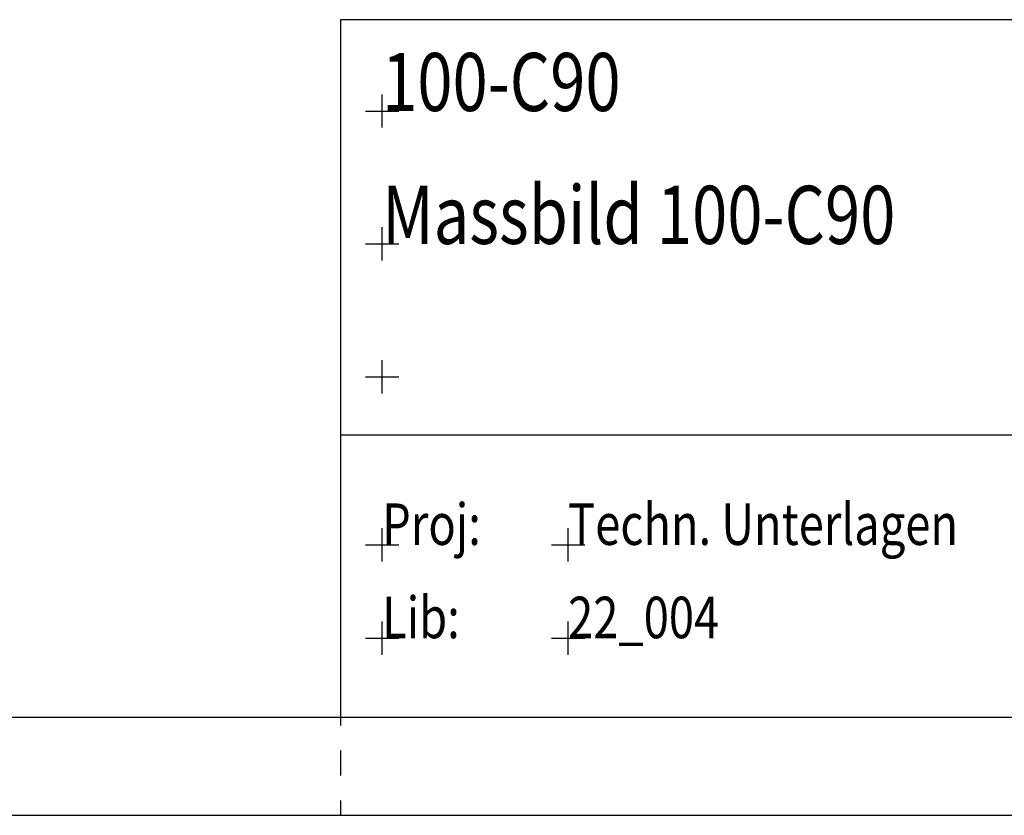
# Model space of a CAD drawing. Extents: x 0 to 420, y 0 to 297.
# Drawn here: x 217 to 276, y 0 to 48 of the extents above; entities that cross this region are included whole.
import ezdxf

# ---------------------------------------------------------------- set-up
doc = ezdxf.new("R2010")
doc.units = 0
doc.header["$MEASUREMENT"] = 0
doc.header["$PDMODE"] = 2
doc.header["$PDSIZE"] = -0.01
doc.linetypes.add('HIDDEN', pattern=[4.5, 1.5, -1.5, 1.5])
doc.layers.add('1', color=7, linetype='CONTINUOUS')
doc.styles.get("Standard").update_dxf_attribs({"font": 'monotxt.shx'})

# ---------------------------------------------------------------- blocks, each defined once
blk = doc.blocks.new('FORMAT_A3U')
at = {"layer": '1', "color": 4, "linetype": 'Continuous'}
for p, q in [((235.9, 47.95), (235.9, 5.95)), ((415.9, 47.95), (235.9, 47.95)), ((235.9, 22.95), (415.9, 22.95)), ((28.9, 5.95), (415.9, 5.95))]:
    blk.add_line(p, q, dxfattribs=at)
at = {"layer": '1', "color": 1, "linetype": 'HIDDEN'}
blk.add_line((235.9, 9.95), (235.9, 0.05), dxfattribs=at)
at = {"layer": '1', "color": 1, "linetype": 'Continuous'}
blk.add_line((0.05, 0.05), (419.75, 0.05), dxfattribs=at)
at = {"layer": '1', "color": 2, "linetype": 'Continuous'}
for p in [(238.4, 42.45), (238.4, 34.45), (238.4, 26.45), (238.4, 16.328), (249.6, 16.328), (238.4, 10.712), (249.6, 10.712)]:
    blk.add_point(p, dxfattribs=at)
at = {"layer": '1', "color": 1, "linetype": 'Continuous', "width": 0.8}
for s, p in [('Proj:', (238.4, 16.328)), ('Lib:', (238.4, 10.712))]:
    blk.add_text(s, height=2.5, dxfattribs=at).set_placement(p)

msp = doc.modelspace()

# ---------------------------------------------------------------- block references
at = {"layer": '1'}
msp.add_blockref('FORMAT_A3U', (0, 0), dxfattribs=at)

# ---------------------------------------------------------------- texts
at = {"layer": '1', "color": 1, "linetype": 'Continuous', "width": 0.8}
for s, height, p in [('100-C90', 3.5, (238.4001, 42.44998)), ('Techn. Unterlagen', 2.5, (249.60028, 16.327921)), ('22_004', 2.5, (249.60028, 10.711921))]:
    msp.add_text(s, height=height, dxfattribs=at).set_placement(p)
at = {"layer": '1', "color": 4, "linetype": 'Continuous', "width": 0.8}
msp.add_text('Massbild 100-C90', height=3.5, dxfattribs=at).set_placement((238.4001, 34.44998))

doc.saveas('drawing.dxf')
